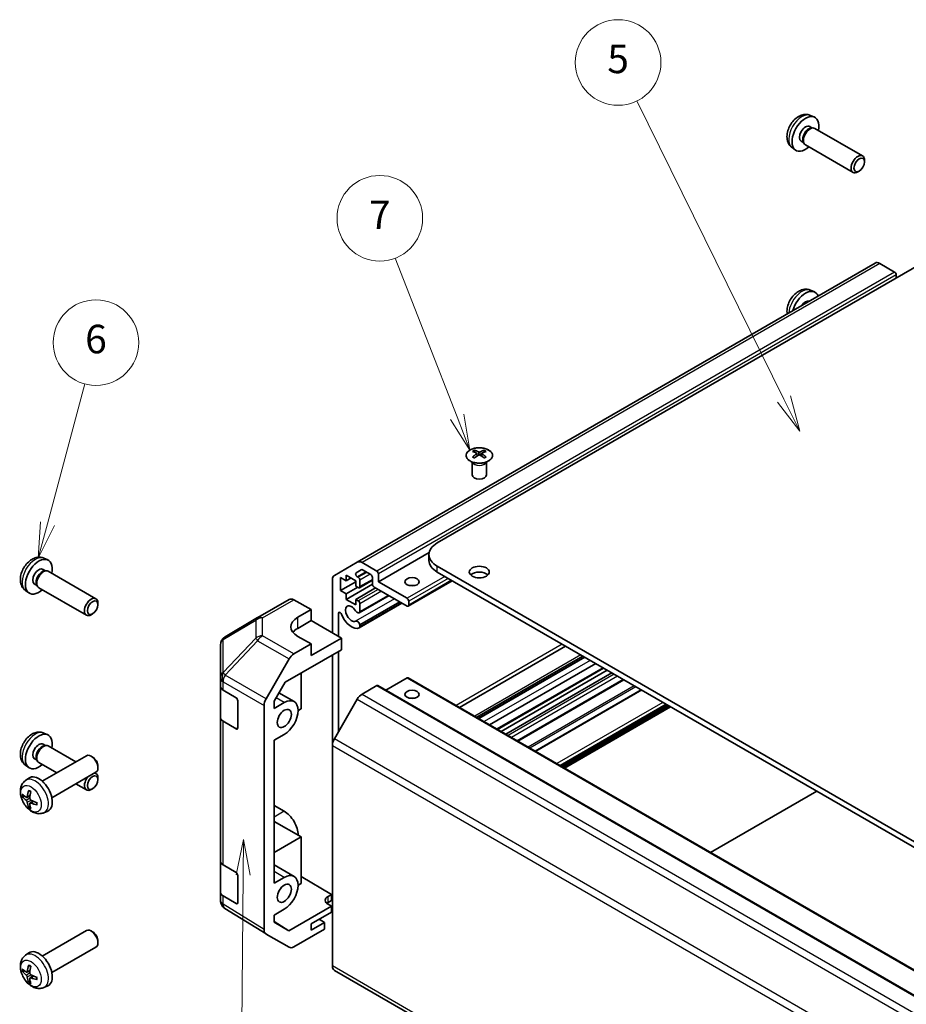
# Model space of a CAD drawing. Units: millimetres. Extents: x 43 to 5969, y 24 to 1008.
# Drawn here: x 641 to 828, y 360 to 567 of the extents above; entities that cross this region are included whole.
import ezdxf

# ---------------------------------------------------------------- set-up
doc = ezdxf.new("R2010")
doc.units = ezdxf.units.MM
doc.header["$LTSCALE"] = 3
for name, color, linetype, lineweight in [('Symbol (TK)', 100, 'Continuous', 18), ('Visible (ISO)', 7, 'Continuous', 35), ('Visible Narrow (ISO)', 7, 'Continuous', 25)]:
    doc.layers.add(name, color=color, linetype=linetype, lineweight=lineweight)
doc.styles.add('Note Text (TK2)', font='txt')

# ---------------------------------------------------------------- blocks, each defined once
blk = doc.blocks.new('バルーン3')
at = {"layer": 'Symbol (TK)', "color": 100}
for p, q in [((229.52, 131.557), (228.999, 129.061)), ((229.499, 129.057), (229.52, 131.557)), ((229.999, 129.053), (229.52, 131.557)), ((229.499, 129.057), (229.353, 111.144))]:
    blk.add_line(p, q, dxfattribs=at)
at = {"layer": 'Symbol (TK)'}
blk.add_circle((229.329, 108.146), 3, dxfattribs=at)
at = {"layer": 'Symbol (TK)', "color": 7, "insert": (229.329, 108.128), "char_height": 2, "attachment_point": 5, "style": 'Note Text (TK2)'}
blk.add_mtext('2', dxfattribs=at)
blk = doc.blocks.new('バルーン5')
at = {"layer": 'Symbol (TK)', "color": 100}
for p, q in [((215.78, 153.674), (218.406, 163.474)), ((215.297, 153.803), (215.133, 151.259)), ((215.78, 153.674), (215.133, 151.259)), ((215.133, 151.259), (216.263, 153.544))]:
    blk.add_line(p, q, dxfattribs=at)
at = {"layer": 'Symbol (TK)'}
blk.add_circle((219.18, 166.361), 3, dxfattribs=at)
at = {"layer": 'Symbol (TK)', "color": 7, "insert": (219.18, 166.355), "char_height": 2, "attachment_point": 5, "style": 'Note Text (TK2)'}
blk.add_mtext('6', dxfattribs=at)
blk = doc.blocks.new('バルーン6')
at = {"layer": 'Symbol (TK)', "color": 100}
for p, q in [((244.492, 161.164), (240.164, 172.285)), ((244.026, 160.982), (245.398, 158.834)), ((244.492, 161.164), (245.398, 158.834)), ((245.398, 158.834), (244.958, 161.345))]:
    blk.add_line(p, q, dxfattribs=at)
at = {"layer": 'Symbol (TK)'}
blk.add_circle((239.078, 175.076), 3, dxfattribs=at)
at = {"layer": 'Symbol (TK)', "color": 7, "insert": (239.078, 175.059), "char_height": 2, "attachment_point": 5, "style": 'Note Text (TK2)'}
blk.add_mtext('7', dxfattribs=at)
blk = doc.blocks.new('バルーン7')
at = {"layer": 'Symbol (TK)', "color": 100}
for p, q in [((267.408, 162.411), (257.105, 183.309)), ((266.96, 162.19), (268.514, 160.168)), ((267.408, 162.411), (268.514, 160.168)), ((268.514, 160.168), (267.857, 162.632))]:
    blk.add_line(p, q, dxfattribs=at)
at = {"layer": 'Symbol (TK)'}
blk.add_circle((255.783, 185.99), 3, dxfattribs=at)
at = {"layer": 'Symbol (TK)', "color": 7, "insert": (255.783, 185.984), "char_height": 2, "attachment_point": 5, "style": 'Note Text (TK2)'}
blk.add_mtext('5', dxfattribs=at)

msp = doc.modelspace()

# ---------------------------------------------------------------- linework, layer by layer
at = {"layer": 'Visible (ISO)'}
for p, q in [((807.8277, 546.8376), (808.6199, 546.487)), ((807.6401, 544.5042), (808.1633, 544.2021)), ((807.9531, 544.1903), (808.3192, 544.2108)), ((808.7374, 544.1186), (818.7574, 538.3335)), ((805.8548, 541.412), (806.378, 541.1099)), ((806.2832, 541.2979), (806.4484, 540.9706)), ((806.7374, 540.6545), (816.7574, 534.8694)), ((803.9279, 540.0828), (804.6276, 539.5721)), ((819.1717, 537.0676), (819.1717, 537.4183)), ((818.0609, 535.1436), (817.7571, 534.9683)), ((842.1028, 522.0966), (729.3193, 456.981)), ((821.3946, 515.8154), (712.5002, 452.9451)), ((825.4858, 513.9316), (822.3946, 515.7163)), ((825.8393, 512.7069), (825.8393, 513.3193)), ((807.8277, 510.0952), (808.6199, 509.7446)), ((737.1328, 476.4541), (737.1328, 476.0772)), ((739.1834, 476.4541), (739.1834, 476.0772)), ((736.7124, 473.8959), (736.6577, 474.0032)), ((736.658, 474.0024), (736.658, 471.2697)), ((737.6521, 475.7945), (737.7105, 475.2508)), ((737.841, 475.3413), (737.6915, 475.4277)), ((738.6247, 475.4277), (738.4752, 475.3413)), ((738.6641, 475.7945), (738.6057, 475.2508)), ((739.6037, 473.8959), (739.6585, 474.0032)), ((739.6581, 474.0024), (739.6581, 471.2697)), ((646.6074, 453.757), (647.3995, 453.4064)), ((727.6111, 454.9742), (716.9449, 448.816)), ((727.5619, 453.3068), (727.5619, 454.5315)), ((646.4197, 451.4235), (646.9429, 451.1215)), ((707.6717, 450.1574), (712.5002, 452.9451)), ((713.338, 451.3504), (712.242, 450.7176)), ((713.5002, 452.8461), (716.5913, 451.0614)), ((715.3185, 450.3265), (713.588, 451.3257)), ((729.3193, 452.082), (948.1688, 325.7292)), ((646.7327, 451.1097), (647.0988, 451.1302)), ((647.5171, 451.038), (657.5371, 445.2529)), ((707.2575, 438.0791), (707.2575, 449.2419)), ((708.9899, 449.7346), (708.9899, 446.9585)), ((710.192, 449.0406), (708.9899, 449.7346)), ((710.192, 450.1837), (710.192, 449.0406)), ((712.1719, 449.0406), (710.192, 450.1837)), ((711.182, 449.6121), (710.192, 449.0406)), ((712.492, 449.8764), (712.7022, 449.755)), ((715.6721, 448.3261), (715.6721, 449.7142)), ((716.9449, 450.449), (716.9449, 448.816)), ((948.1688, 324.5044), (729.3193, 450.8573)), ((644.6345, 448.3314), (645.1577, 448.0293)), ((645.0628, 448.2173), (645.228, 447.89)), ((645.5171, 447.5739), (655.5371, 441.7888)), ((712.1719, 448.7956), (708.9899, 446.9585)), ((715.6737, 448.2862), (710.192, 445.1214)), ((712.5962, 447.6525), (710.192, 446.2645)), ((712.1719, 447.8975), (712.1719, 449.0406)), ((712.7022, 447.5913), (712.1719, 447.8975)), ((716.3438, 447.53), (712.1719, 445.1214)), ((715.6721, 449.1368), (712.9522, 447.5665)), ((713.0558, 449.1426), (713.0558, 447.7954)), ((722.9553, 443.7129), (716.0256, 447.7138)), ((716.9449, 448.816), (722.9553, 445.3459)), ((732.4709, 449.0377), (723.2053, 443.6882)), ((642.7075, 447.0022), (643.4072, 446.4914)), ((691.5561, 441.2853), (698.1624, 445.0995)), ((699.1377, 445.0144), (702.8028, 442.9723)), ((708.9899, 446.9585), (710.192, 446.2645)), ((710.192, 446.2645), (710.192, 445.1214)), ((710.192, 445.1214), (712.1719, 443.9783)), ((712.1719, 445.1214), (712.7022, 444.8152)), ((712.1719, 443.9783), (712.1719, 445.1214)), ((719.1681, 445.8995), (712.9201, 442.2922)), ((719.0855, 445.9471), (713.0558, 442.4659)), ((657.9514, 443.987), (657.9513, 444.3377)), ((699.9743, 441.3393), (702.8028, 442.9723)), ((702.8028, 442.9723), (702.8028, 440.6511)), ((721.8973, 444.3238), (712.9202, 439.1409)), ((721.4511, 444.5814), (713.0558, 439.7344)), ((713.0558, 444.2028), (713.0558, 442.4659)), ((721.8147, 444.3714), (713.0559, 439.3145)), ((723.3088, 444.7335), (723.3088, 443.917)), ((656.8406, 442.063), (656.5368, 441.8877)), ((691.5376, 441.2745), (684.6924, 437.224)), ((708.5303, 442.1536), (708.5303, 437.3443)), ((702.8028, 440.6511), (699.9743, 439.0181)), ((702.8028, 440.6511), (709.1667, 436.9768)), ((713.0558, 439.7344), (713.0559, 439.3145)), ((702.8028, 435.7521), (699.9743, 437.3281)), ((709.1667, 436.9768), (702.8028, 433.3026)), ((709.1667, 434.5266), (709.1667, 436.9768)), ((683.7109, 435.5028), (683.7109, 428.5992)), ((702.8028, 435.7521), (699.1467, 433.6413)), ((702.8028, 433.3026), (702.8028, 435.7521)), ((756.2894, 435.2861), (733.9852, 422.4087)), ((693.3174, 424.2209), (698.1468, 432.5858)), ((697.3186, 427.6861), (709.1667, 434.5266)), ((707.2575, 414.3775), (707.2575, 433.4243)), ((708.5303, 434.1592), (708.5303, 417.2584)), ((759.911, 433.1951), (737.6068, 420.3178)), ((760.2745, 432.9853), (737.9703, 420.1079)), ((760.357, 432.9376), (738.0528, 420.0603)), ((762.64, 431.6195), (740.3358, 418.7422)), ((764.2907, 430.6665), (741.9865, 417.7892)), ((683.7109, 428.5992), (683.7109, 426.8542)), ((700.6814, 429.6276), (700.6814, 422.1166)), ((722.9553, 428.6077), (718.5055, 426.0387)), ((723.2053, 428.6325), (938.1658, 304.525)), ((765.0281, 430.2407), (742.724, 417.3634)), ((766.0181, 429.6692), (743.7139, 416.7919)), ((683.7109, 420.3222), (683.7109, 426.8542)), ((695.0249, 423.7133), (697.3186, 427.6861)), ((716.5913, 426.9747), (713.5002, 425.1901)), ((716.8413, 426.9995), (931.8018, 302.892)), ((768.5687, 428.1966), (746.2645, 415.3193)), ((684.2722, 426.052), (686.9978, 424.4225)), ((699.1959, 423.6261), (696.0299, 425.454)), ((772.1822, 426.1103), (749.8781, 413.233)), ((687.3451, 423.8066), (687.3451, 418.0911)), ((692.9033, 375.6821), (692.9033, 422.8273)), ((695.0249, 422.1984), (695.0249, 423.7133)), ((697.1459, 423.423), (695.0249, 422.1984)), ((712.5002, 424.1344), (707.6717, 415.7713)), ((777.7611, 422.8894), (755.4569, 410.012)), ((778.3621, 422.5424), (756.0579, 409.665)), ((683.7109, 420.3222), (683.7109, 390.1118)), ((700.6814, 422.1166), (700.045, 421.7492)), ((686.9978, 417.8906), (684.2722, 419.5201)), ((646.6074, 417.0146), (647.3995, 416.664)), ((695.0249, 415.5032), (697.1459, 416.7277)), ((646.4197, 414.6812), (646.9429, 414.3791)), ((646.7327, 414.3673), (647.0988, 414.3879)), ((647.5171, 414.2956), (653.3053, 410.9538)), ((695.0249, 385.4561), (695.0249, 415.5032)), ((707.2575, 414.3775), (707.2575, 368.0469)), ((646.2592, 406.8857), (655.5371, 412.2423)), ((656.8406, 411.9682), (656.5368, 412.1435)), ((642.7075, 410.2598), (643.4072, 409.7491)), ((644.6345, 411.5891), (645.1577, 411.287)), ((645.0628, 411.475), (645.228, 411.1476)), ((645.5171, 410.8315), (649.3053, 408.6444)), ((657.9514, 410.0442), (657.9513, 409.6934)), ((648.2592, 403.4216), (657.5371, 408.7782)), ((657.3053, 408.6444), (657.5371, 408.5106)), ((642.7075, 407.029), (643.4072, 407.5397)), ((653.3053, 406.335), (655.5371, 405.0465)), ((657.9514, 407.2446), (657.9513, 407.5954)), ((643.0069, 403.4924), (643.6744, 403.7878)), ((656.8406, 405.3206), (656.5368, 405.1453)), ((786.8121, 391.9091), (809.1163, 404.7865)), ((643.6944, 402.3017), (644.2839, 402.7321)), ((695.0249, 401.7856), (697.1459, 400.5611)), ((646.6074, 400.2742), (647.3995, 400.6248)), ((700.6814, 395.1722), (695.0249, 398.438)), ((695.0249, 391.9064), (700.6814, 395.1722)), ((700.6814, 395.1722), (700.6814, 385.3742)), ((683.7109, 383.5799), (683.7109, 390.1118)), ((684.2722, 389.3097), (686.9978, 387.6802)), ((699.1959, 386.8837), (695.0249, 389.2918)), ((687.3451, 387.0642), (687.3451, 381.3488)), ((697.1459, 386.6806), (695.0249, 385.4561)), ((700.6814, 385.3742), (700.045, 385.0068)), ((700.6814, 386.8931), (707.0454, 383.0906)), ((683.7109, 383.5799), (683.7109, 381.8348)), ((706.3383, 382.6823), (707.0454, 383.0906)), ((707.0454, 383.0906), (707.0454, 381.8231)), ((686.9978, 381.1482), (684.2722, 382.7777)), ((707.0454, 381.8231), (706.3383, 381.4148)), ((707.0454, 380.5983), (706.3383, 381.0208)), ((684.07, 380.6914), (684.0864, 380.6679)), ((693.3001, 374.777), (684.6753, 380.1103)), ((695.0249, 378.7608), (697.1459, 379.9854)), ((707.0454, 380.5983), (698.1319, 375.4521)), ((702.8028, 376.9241), (707.0454, 379.3736)), ((707.0454, 379.3736), (707.0454, 380.5983)), ((695.0249, 377.246), (695.0249, 378.7608)), ((695.0249, 377.3734), (698.1319, 375.4521)), ((698.1319, 375.4521), (695.0249, 377.246)), ((705.6312, 377.2099), (702.8028, 375.5769)), ((702.8028, 375.5769), (702.8028, 376.9241)), ((705.6312, 377.2099), (704.4645, 377.8835)), ((705.6312, 375.8212), (705.6312, 377.2099)), ((646.2592, 370.1434), (655.5371, 375.5)), ((656.8406, 375.2258), (656.5368, 375.4011)), ((698.1468, 371.9783), (693.3174, 374.7666)), ((705.6312, 375.8212), (699.1467, 372.0774)), ((657.9514, 373.3018), (657.9513, 372.9511)), ((642.7075, 370.2866), (643.4072, 370.7974)), ((648.2592, 366.6793), (657.5371, 372.0359)), ((643.0069, 366.7501), (643.6744, 367.0455)), ((707.6717, 367.1313), (908.9637, 250.9154)), ((643.6944, 365.5594), (644.2839, 365.9897)), ((646.6074, 363.5318), (647.3995, 363.8824))]:
    msp.add_line(p, q, dxfattribs=at)
for centre, start, end in [((692.5561, 439.5533), 120, 120.613934), ((685.7109, 435.5028), 120.613934, 180), ((685.7109, 381.8348), 180, 214.871292), ((685.7272, 381.8114), 214.871292, 238.268301)]:
    msp.add_arc(centre, 2, start, end, dxfattribs=at)
for centre, major_axis, ratio, start_param, end_param in [((806.7474, 542.9581), (2, 3.4641), 0.57735027, 5.23598776, 10.47197551), ((806.7474, 542.9581), (0.8926, 1.5461), 0.57735027, 0, 3.14159265), ((807.7374, 542.3865), (1, 1.7321), 0.57735027, 0, 3.14159265), ((807.4338, 542.5618), (0.8926, 1.5461), 0.57735027, 0.36144194, 2.78015071), ((817.7574, 536.6015), (1, 1.7321), 0.57735027, 5.49801994, 10.20994333), ((822.3946, 514.0833), (-1, 1.7321), 0.57735027, 5.49778714, 6.28318531), ((825.4858, 513.5234), (-0.25, 0.433), 0.57735027, 3.92699082, 5.49778714), ((806.7474, 506.2157), (2, 3.4641), 0.57735027, 5.85535825, 8.28180869), ((806.7474, 506.2157), (0.8926, 1.5461), 0.57735027, 0.11601392, 1.45478241), ((737.3924, 470.0177), (3.2043, 6.7271), 0.62547267, 0.69994966, 0.77562357), ((738.4099, 469.8237), (-4.2226, 6.2245), 0.52483389, 5.52432463, 5.6901366), ((737.9063, 469.533), (3.2346, -6.7906), 0.62547267, 2.47033009, 2.63614206), ((738.4099, 469.533), (3.2346, 6.7906), 0.62547267, 0.5054506, 0.67126257), ((737.9063, 469.8237), (-4.2226, -6.2245), 0.52483389, 3.73464136, 3.90045333), ((738.9238, 470.0177), (3.2043, -6.7271), 0.62547267, 2.36596909, 2.44164299), ((738.4099, 469.533), (3.2346, 6.7906), 0.62547267, 0.80431066, 0.97012263), ((737.3924, 469.1335), (-4.183, 6.1663), 0.52483389, 5.41996363, 5.49563754), ((737.9063, 469.8237), (-4.2226, -6.2245), 0.52483389, 4.03350142, 4.19931339), ((738.4099, 469.8237), (-4.2226, 6.2245), 0.52483389, 5.22546457, 5.39127654), ((737.9063, 469.533), (3.2346, -6.7906), 0.62547267, 2.17147002, 2.33728199), ((738.9238, 469.1335), (-4.183, -6.1663), 0.52483389, 3.92914042, 4.00481433), ((738.1581, 471.2697), (-1.5, 0), 0.57735027, 0, 3.14159265), ((733.5619, 454.5315), (-6, 0), 0.57735027, 5.49778714, 7.06858347), ((645.5271, 449.8775), (2, 3.4641), 0.57735027, 5.23598776, 10.47197551), ((733.5619, 453.3068), (-6, 0), 0.57735027, 0, 0.78539816), ((645.5271, 449.8775), (0.8926, 1.5461), 0.57735027, 0, 3.14159265), ((646.5171, 449.3059), (1, 1.7321), 0.57735027, 0, 3.14159265), ((713.5002, 451.2131), (-1, 1.7321), 0.57735027, 5.49778714, 6.28318531), ((713.588, 450.9174), (-0.25, 0.433), 0.57735027, 5.49778714, 6.28318531), ((646.2134, 449.4812), (0.8926, 1.5461), 0.57735027, 0.36144194, 2.78015071), ((708.6717, 448.4254), (-1, 1.7321), 0.57735027, 0, 0.78539816), ((712.492, 450.2846), (-0.25, 0.433), 0.57735027, 0, 2.35619449), ((712.7022, 449.3468), (0.25, -0.433), 0.57735027, 0.78539816, 2.35619449), ((715.3185, 449.9183), (-0.25, 0.433), 0.57735027, 3.92699082, 5.49778714), ((716.5913, 450.6531), (0.25, -0.433), 0.57735027, 0.78539816, 2.35619449), ((738.1581, 449.6325), (-2.1, 0), 0.57735027, 3.67106299, 5.75371497), ((712.7022, 447.9995), (0.25, -0.433), 0.57735027, 5.49778714, 7.06858347), ((716.0256, 448.122), (-0.25, 0.433), 0.57735027, 0.78539816, 2.35619449), ((724.016, 447.183), (-1.5, 0), 0.57735027, 4.37255207, 5.05222589), ((656.5371, 443.5209), (1, 1.7321), 0.57735027, 5.49801994, 10.20994333), ((699.1624, 443.3674), (-1, 1.7321), 0.57735027, 5.51524044, 6.28318531), ((722.9553, 444.9377), (0.25, -0.433), 0.57735027, 0.78539816, 2.35619449), ((711.288, 442.1208), (-0.9, 1.5588), 0.57735027, 4.76335631, 9.37381063), ((712.7022, 444.4069), (0.25, -0.433), 0.57735027, 0.78539816, 2.35619449), ((722.9553, 444.1212), (0.25, -0.433), 0.57735027, 5.49778714, 7.06858347), ((703.5099, 439.3693), (4.9998, 0.0743), 0.56718765, 2.34776721, 3.91856353), ((708.8837, 441.9496), (-0.2499, 0.4328), 0.57735027, 4.43873059, 7.06858347), ((711.288, 442.1208), (1.7001, -2.9446), 0.57735027, 4.43873059, 6.23221797), ((712.5201, 442.985), (0.4, -0.6928), 0.57735027, 4.76335631, 6.74144068), ((703.5099, 436.9768), (-5, 0), 0.57735027, 5.49778714, 5.86072233), ((712.5201, 439.8338), (-0.4, 0.6928), 0.57735027, 4.25413361, 6.23221797), ((712.5201, 439.8338), (0.4001, -0.6929), 0.57735027, 6.23221797, 6.74144068), ((699.1472, 432.0083), (1, 1.7321), 0.57752615, 0.78555046, 1.57079633), ((722.9553, 428.1995), (0.25, 0.433), 0.57735027, 0, 0.78539816), ((685.7109, 426.8542), (-2, 0), 0.57735027, 0, 0.76794487), ((716.5913, 426.5665), (0.25, 0.433), 0.57735027, 0, 0.78539816), ((686.9978, 424.0143), (-0.2436, 0.4367), 0.56718765, 3.9354181, 5.50621443), ((697.1459, 420.0753), (2.05, 3.5507), 0.57735027, 3.92699082, 7.06858347), ((713.5002, 423.5571), (-1, -1.7321), 0.57735027, 3.92699082, 4.71238898), ((724.016, 423.5046), (-1.5, 0), 0.57735027, 4.37255207, 5.05222589), ((694.3177, 423.6434), (1, 1.7321), 0.57752615, 1.57079633, 2.3560422), ((685.7109, 420.3222), (-2, 0), 0.57735027, 0, 0.76794487), ((645.5271, 413.1351), (2, 3.4641), 0.57735027, 5.23598776, 10.47197551), ((686.9978, 418.2988), (-0.2436, 0.4367), 0.56718765, 2.36462177, 3.9354181), ((645.5271, 413.1351), (0.8926, 1.5461), 0.57735027, 0, 3.14159265), ((646.2134, 412.7389), (0.8926, 1.5461), 0.57735027, 0.36144194, 2.78015071), ((646.5171, 412.5636), (1, 1.7321), 0.57735027, 0, 3.14159265), ((708.6717, 415.194), (-1, -1.7321), 0.57735027, 4.71238898, 5.49778714), ((656.5371, 410.5103), (-1, 1.7321), 0.57735027, 3.14159265, 6.28318531), ((656.8408, 410.6856), (-0.7853, 1.3602), 0.57735027, 3.92675802, 5.49801994), ((645.5271, 404.1537), (-2, 3.4641), 0.57735027, 3.0796893, 6.34508866), ((656.5371, 406.7785), (-1, -1.7321), 0.57735027, 4.44049409, 7.06835068), ((656.5371, 406.7785), (1, 1.7321), 0.57735027, 5.49801994, 6.5550802), ((647.9277, 405.4198), (-6.4957, 0.1911), 0.49462411, 0.45484759, 0.69383188), ((647.9277, 405.6478), (6.4948, 0.2196), 0.65417299, 3.55978145, 3.79876575), ((648.0213, 405.4739), (-3.9094, -5.191), 0.59526289, 5.2229706, 5.46195489), ((647.8239, 405.5879), (2.5666, 5.9702), 0.55353421, 1.94328958, 2.18227387), ((648.0213, 405.4856), (-3.4375, -5.5149), 0.65417299, 5.62601221, 5.86499651), ((647.8239, 405.5996), (3.0824, 5.721), 0.49462411, 2.44776077, 2.68674507), ((647.9176, 405.4256), (-6.4536, 0.7624), 0.55353421, 0.95931878, 1.19830308), ((647.9176, 405.6536), (6.4503, 0.7902), 0.59526289, 3.96282307, 4.20180736), ((697.1459, 397.2134), (2.05, -3.5507), 0.57735027, 0.78539816, 2.35619449), ((685.7109, 390.1118), (-2, 0), 0.57735027, 0, 0.76794487), ((686.9978, 387.2719), (-0.2436, 0.4367), 0.56718765, 3.9354181, 5.50621443), ((697.1459, 383.333), (2.05, 3.5507), 0.57735027, 3.92699082, 7.06858347), ((685.7109, 383.5799), (-2, 0), 0.57735027, 0, 0.76794487), ((686.9978, 381.5565), (-0.2436, 0.4367), 0.56718765, 2.36462177, 3.9354181), ((707.7525, 381.8373), (-1.9999, 0.0308), 0.58733688, 5.50682378, 7.07762011), ((707.7525, 380.5983), (-2, 0), 0.57735027, 5.49778714, 5.71376205), ((656.5371, 373.7679), (-1, 1.7321), 0.57735027, 3.14159265, 6.28318531), ((656.8408, 373.9433), (-0.7853, 1.3602), 0.57735027, 3.92675802, 5.49801994), ((694.3177, 376.4992), (-1.0003, -1.7326), 0.57717444, 5.49793944, 6.28318531), ((645.5271, 367.4113), (-2, 3.4641), 0.57735027, 3.0796893, 6.34508866), ((699.1472, 373.7109), (-1.0003, -1.7326), 0.57717444, 0, 0.78524587), ((647.9277, 368.6774), (-6.4957, 0.1911), 0.49462411, 0.45484759, 0.69383188), ((647.9277, 368.9055), (6.4948, 0.2196), 0.65417299, 3.55978145, 3.79876575), ((648.0213, 368.7315), (-3.9094, -5.191), 0.59526289, 5.2229706, 5.46195489), ((647.8239, 368.8455), (2.5666, 5.9702), 0.55353421, 1.94328958, 2.18227387), ((708.6717, 368.8634), (-1, -1.7321), 0.57735027, 5.49778714, 6.28318531), ((648.0213, 368.7432), (-3.4375, -5.5149), 0.65417299, 5.62601221, 5.86499651), ((647.8239, 368.8572), (3.0824, 5.721), 0.49462411, 2.44776077, 2.68674507), ((647.9176, 368.6833), (-6.4536, 0.7624), 0.55353421, 0.95931878, 1.19830308), ((647.9176, 368.9113), (6.4503, 0.7902), 0.59526289, 3.96282307, 4.20180736)]:
    msp.add_ellipse(centre, major_axis=major_axis, ratio=ratio, start_param=start_param, end_param=end_param, dxfattribs=at)
for centre, major_axis in [((818.0612, 536.4261), (0.7853, 1.3602)), ((738.1581, 450.8573), (-2.1, 0)), ((724.016, 448.816), (-1.5, 0)), ((656.8408, 443.3455), (-0.7853, -1.3602)), ((724.016, 425.1376), (1.5, 0)), ((697.1459, 420.0753), (1.05, 1.8187)), ((656.8408, 406.6032), (-0.7853, -1.3602)), ((697.1459, 383.333), (1.05, 1.8187))]:
    msp.add_ellipse(centre, major_axis=major_axis, ratio=0.57735027, dxfattribs=at)
for points, knots in [([(807.8277, 546.8376), (807.5722, 546.9507), (807.3008, 547.0154), (806.7399, 547.0612), (806.4534, 547.0317), (805.8497, 546.8881), (805.5441, 546.754), (804.9129, 546.3812), (804.6013, 546.123), (804.0306, 545.5253), (803.7756, 545.1814), (803.3507, 544.4496), (803.1799, 544.0624), (802.9364, 543.2563), (802.8635, 542.8373), (802.8595, 541.9991), (802.9201, 541.5767), (803.2192, 540.8554), (803.4089, 540.5544), (803.7501, 540.2227), (803.8363, 540.1496), (803.9279, 540.0828)], [0.84730152, 0.84730152, 0.84730152, 0.84730152, 1.05226137, 1.05226137, 1.28485125, 1.28485125, 1.58220865, 1.58220865, 1.9574686, 1.9574686, 2.35189349, 2.35189349, 2.74172985, 2.74172985, 3.13599765, 3.13599765, 3.51030353, 3.51030353, 3.78196582, 3.78196582, 3.86508746, 3.86508746, 3.86508746, 3.86508746]), ([(807.8277, 510.0952), (807.5722, 510.2083), (807.3008, 510.2731), (806.7399, 510.3188), (806.4534, 510.2893), (805.8497, 510.1457), (805.5441, 510.0116), (804.9129, 509.6389), (804.6013, 509.3807), (804.0306, 508.7829), (803.7756, 508.4391), (803.3507, 507.7072), (803.1799, 507.32), (802.9364, 506.514), (802.8635, 506.095), (802.8606, 505.4905), (802.8717, 505.3141), (802.8977, 505.1362)], [0.84730152, 0.84730152, 0.84730152, 0.84730152, 1.05226137, 1.05226137, 1.28485125, 1.28485125, 1.58220865, 1.58220865, 1.9574686, 1.9574686, 2.35189349, 2.35189349, 2.74172985, 2.74172985, 3.13599765, 3.13599765, 3.2959433, 3.2959433, 3.2959433, 3.2959433]), ([(740.124, 474.2195), (740.3344, 474.341), (740.5109, 474.4822), (740.7781, 474.7898), (740.8689, 474.9563), (740.9548, 475.2968), (740.9505, 475.4707), (740.8479, 475.8087), (740.7497, 475.9726), (740.4691, 476.2749), (740.2864, 476.4131), (739.8549, 476.6492), (739.6061, 476.7471), (739.0681, 476.8926), (738.7789, 476.9402), (738.1892, 476.9804), (737.8889, 476.973), (737.3073, 476.904), (737.0262, 476.8423), (736.5116, 476.6709), (736.2782, 476.5611), (735.8826, 476.3043), (735.7206, 476.1574), (735.485, 475.8411), (735.4112, 475.6719), (735.3598, 475.3292), (735.3816, 475.1559), (735.5179, 474.8221), (735.6324, 474.6617), (735.9431, 474.3693), (736.1396, 474.2375), (736.5942, 474.0163), (736.8524, 473.927), (737.4041, 473.7999), (737.6976, 473.7622), (738.2903, 473.7419), (738.5894, 473.7595), (739.163, 473.848), (739.4375, 473.9191), (739.8433, 474.0732), (739.9904, 474.1424), (740.124, 474.2195)], [0, 0, 0, 0, 0.32060968, 0.32060968, 0.64072744, 0.64072744, 0.95891785, 0.95891785, 1.27728737, 1.27728737, 1.59750072, 1.59750072, 1.91811185, 1.91811185, 2.23863588, 2.23863588, 2.55908567, 2.55908567, 2.87954744, 2.87954744, 3.20010105, 3.20010105, 3.52069551, 3.52069551, 3.84055924, 3.84055924, 4.15845831, 4.15845831, 4.47722405, 4.47722405, 4.79759961, 4.79759961, 5.11820536, 5.11820536, 5.43871051, 5.43871051, 5.75915574, 5.75915574, 6.07962925, 6.07962925, 6.28318531, 6.28318531, 6.28318531, 6.28318531]), ([(738.0153, 476.1086), (738.0333, 476.0997), (738.056, 476.092), (738.1057, 476.0818), (738.1328, 476.0793), (738.1834, 476.0793), (738.2105, 476.0818), (738.2602, 476.092), (738.2829, 476.0997), (738.3009, 476.1086)], [0.0307191633, 0.0307191633, 0.0307191633, 0.0307191633, 0.0383195288, 0.0383195288, 0.0459198942, 0.0459198942, 0.0535202597, 0.0535202597, 0.0611206252, 0.0611206252, 0.0611206252, 0.0611206252]), ([(737.5938, 475.7004), (737.6116, 475.7121), (737.627, 475.7264), (737.6474, 475.7567), (737.6525, 475.7727), (737.6525, 475.802), (737.6474, 475.8172), (737.627, 475.8444), (737.6116, 475.8563), (737.5938, 475.8653)], [0.0307191633, 0.0307191633, 0.0307191633, 0.0307191633, 0.0383195288, 0.0383195288, 0.0459198942, 0.0459198942, 0.0535202597, 0.0535202597, 0.0611206252, 0.0611206252, 0.0611206252, 0.0611206252]), ([(738.3009, 475.4571), (738.2829, 475.4687), (738.2602, 475.4788), (738.2105, 475.4922), (738.1834, 475.4954), (738.1328, 475.4954), (738.1057, 475.4922), (738.056, 475.4788), (738.0333, 475.4687), (738.0153, 475.4571)], [0.0307191633, 0.0307191633, 0.0307191633, 0.0307191633, 0.0383195288, 0.0383195288, 0.0459198942, 0.0459198942, 0.0535202597, 0.0535202597, 0.0611206252, 0.0611206252, 0.0611206252, 0.0611206252]), ([(738.7224, 475.8653), (738.7046, 475.8563), (738.6892, 475.8444), (738.6687, 475.8172), (738.6637, 475.802), (738.6637, 475.7727), (738.6687, 475.7567), (738.6892, 475.7264), (738.7046, 475.7121), (738.7224, 475.7004)], [0.0307191633, 0.0307191633, 0.0307191633, 0.0307191633, 0.0383195288, 0.0383195288, 0.0459198942, 0.0459198942, 0.0535202597, 0.0535202597, 0.0611206252, 0.0611206252, 0.0611206252, 0.0611206252]), ([(646.6074, 453.757), (646.3518, 453.8701), (646.0804, 453.9348), (645.5195, 453.9806), (645.2331, 453.9511), (644.6293, 453.8075), (644.3237, 453.6734), (643.6925, 453.3006), (643.3809, 453.0424), (642.8103, 452.4446), (642.5553, 452.1008), (642.1303, 451.369), (641.9596, 450.9818), (641.716, 450.1757), (641.6432, 449.7567), (641.6391, 448.9185), (641.6997, 448.4961), (641.9989, 447.7748), (642.1886, 447.4738), (642.5297, 447.1421), (642.616, 447.069), (642.7075, 447.0022)], [3.98889417, 3.98889417, 3.98889417, 3.98889417, 4.19385403, 4.19385403, 4.4264439, 4.4264439, 4.7238013, 4.7238013, 5.09906125, 5.09906125, 5.49348614, 5.49348614, 5.8833225, 5.8833225, 6.2775903, 6.2775903, 6.65189618, 6.65189618, 6.92355847, 6.92355847, 7.00668012, 7.00668012, 7.00668012, 7.00668012]), ([(646.6074, 417.0146), (646.3518, 417.1277), (646.0804, 417.1925), (645.5195, 417.2382), (645.2331, 417.2087), (644.6293, 417.0651), (644.3237, 416.931), (643.6925, 416.5583), (643.3809, 416.3001), (642.8103, 415.7023), (642.5553, 415.3585), (642.1303, 414.6266), (641.9596, 414.2394), (641.716, 413.4334), (641.6432, 413.0144), (641.6391, 412.1761), (641.6997, 411.7537), (641.9989, 411.0324), (642.1886, 410.7314), (642.5297, 410.3997), (642.616, 410.3267), (642.7075, 410.2598)], [3.98889417, 3.98889417, 3.98889417, 3.98889417, 4.19385403, 4.19385403, 4.4264439, 4.4264439, 4.7238013, 4.7238013, 5.09906125, 5.09906125, 5.49348614, 5.49348614, 5.8833225, 5.8833225, 6.2775903, 6.2775903, 6.65189618, 6.65189618, 6.92355847, 6.92355847, 7.00668012, 7.00668012, 7.00668012, 7.00668012]), ([(646.6074, 400.2742), (646.3518, 400.1611), (646.0804, 400.0963), (645.5195, 400.0506), (645.2331, 400.0801), (644.6293, 400.2237), (644.3237, 400.3578), (643.6925, 400.7305), (643.3809, 400.9887), (642.8103, 401.5865), (642.5553, 401.9303), (642.1303, 402.6622), (641.9596, 403.0494), (641.716, 403.8554), (641.6432, 404.2744), (641.6391, 405.1127), (641.6997, 405.5351), (641.9989, 406.2564), (642.1886, 406.5574), (642.5297, 406.8891), (642.616, 406.9621), (642.7075, 407.029)], [0.84730152, 0.84730152, 0.84730152, 0.84730152, 1.05226137, 1.05226137, 1.28485125, 1.28485125, 1.58220865, 1.58220865, 1.9574686, 1.9574686, 2.35189349, 2.35189349, 2.74172985, 2.74172985, 3.13599765, 3.13599765, 3.51030353, 3.51030353, 3.78196582, 3.78196582, 3.86508746, 3.86508746, 3.86508746, 3.86508746]), ([(642.2046, 403.6811), (642.1922, 403.678), (642.1779, 403.6763), (642.1499, 403.6757), (642.1318, 403.6777), (642.103, 403.685), (642.0874, 403.6915), (642.0665, 403.7048), (642.057, 403.7133), (642.0509, 403.7217)], [0.0427285558, 0.0427285558, 0.0427285558, 0.0427285558, 0.0464696768, 0.0464696768, 0.0511089018, 0.0511089018, 0.0558160505, 0.0558160505, 0.05997866, 0.05997866, 0.05997866, 0.05997866]), ([(643.0959, 403.6406), (643.0911, 403.606), (643.0808, 403.5732), (643.0505, 403.5219), (643.0304, 403.5033), (642.9871, 403.4832), (642.961, 403.4802), (642.9137, 403.4905), (642.8931, 403.4995), (642.8734, 403.5121)], [-0.203600879, -0.203600879, -0.203600879, -0.203600879, -0.1911011005, -0.1911011005, -0.178601322, -0.178601322, -0.1660772077, -0.1660772077, -0.1569242728, -0.1569242728, -0.1569242728, -0.1569242728]), ([(643.4377, 404.8702), (643.4359, 404.871), (643.4342, 404.8718), (643.4246, 404.8773), (643.4172, 404.8858), (643.4091, 404.9043), (643.407, 404.9176), (643.4081, 404.9411), (643.4107, 404.9549), (643.4149, 404.9674)], [0.0455535579, 0.0455535579, 0.0455535579, 0.0455535579, 0.0464696768, 0.0464696768, 0.0511089018, 0.0511089018, 0.0558160505, 0.0558160505, 0.05997866, 0.05997866, 0.05997866, 0.05997866]), ([(643.4377, 404.8702), (643.4634, 404.8594), (643.4893, 404.8478), (643.5414, 404.8226), (643.5676, 404.8092), (643.6202, 404.7805), (643.6466, 404.7652), (643.6994, 404.7331), (643.7259, 404.7161), (643.7676, 404.6881), (643.7828, 404.6776), (643.798, 404.6669)], [4.57581436, 4.57581436, 4.57581436, 4.57581436, 4.63033083, 4.63033083, 4.6848473, 4.6848473, 4.73936377, 4.73936377, 4.79388024, 4.79388024, 4.825220039, 4.825220039, 4.825220039, 4.825220039]), ([(642.8734, 402.8785), (642.8995, 402.8578), (642.9279, 402.8296), (642.9809, 402.7639), (643.0057, 402.7265), (643.0457, 402.6534), (643.0636, 402.6129), (643.0857, 402.5456), (643.0923, 402.518), (643.0959, 402.493)], [-0.2036008625, -0.2036008625, -0.2036008625, -0.2036008625, -0.191101084, -0.191101084, -0.1786013054, -0.1786013054, -0.1660771911, -0.1660771911, -0.1569242563, -0.1569242563, -0.1569242563, -0.1569242563]), ([(643.6446, 402.1763), (643.6433, 402.2072), (643.6483, 402.2371), (643.6721, 402.2846), (643.6908, 402.3023), (643.735, 402.323), (643.7635, 402.3273), (643.8181, 402.3213), (643.8427, 402.3146), (643.8671, 402.3048)], [-0.203600879, -0.203600879, -0.203600879, -0.203600879, -0.1911011005, -0.1911011005, -0.178601322, -0.178601322, -0.1660772077, -0.1660772077, -0.1569242728, -0.1569242728, -0.1569242728, -0.1569242728]), ([(643.8671, 402.9383), (643.8348, 402.9554), (643.8013, 402.9806), (643.7416, 403.0425), (643.7156, 403.0792), (643.6765, 403.1528), (643.6609, 403.1947), (643.6461, 403.2662), (643.6436, 403.2962), (643.6446, 403.3238)], [-0.2036008625, -0.2036008625, -0.2036008625, -0.2036008625, -0.191101084, -0.191101084, -0.1786013054, -0.1786013054, -0.1660771911, -0.1660771911, -0.1569242563, -0.1569242563, -0.1569242563, -0.1569242563]), ([(645.1758, 401.9176), (645.1628, 401.9202), (645.1495, 401.9248), (645.1287, 401.9356), (645.1182, 401.9441), (645.1062, 401.9604), (645.1025, 401.971), (645.1026, 401.9821), (645.1027, 401.984), (645.103, 401.9859)], [0.0145600729, 0.0145600729, 0.0145600729, 0.0145600729, 0.0187226824, 0.0187226824, 0.0234298311, 0.0234298311, 0.0280690561, 0.0280690561, 0.028985175, 0.028985175, 0.028985175, 0.028985175]), ([(645.107, 402.3996), (645.1087, 402.3811), (645.1102, 402.3627), (645.1136, 402.3126), (645.1151, 402.2812), (645.1165, 402.2193), (645.1165, 402.1888), (645.115, 402.129), (645.1136, 402.0995), (645.1093, 402.0418), (645.1065, 402.0136), (645.1029, 401.9859)], [6.170354249, 6.170354249, 6.170354249, 6.170354249, 6.201694048, 6.201694048, 6.256210518, 6.256210518, 6.310726988, 6.310726988, 6.365243458, 6.365243458, 6.419759928, 6.419759928, 6.419759928, 6.419759928]), ([(643.4149, 401.3592), (643.4107, 401.3687), (643.4081, 401.3811), (643.407, 401.4058), (643.4091, 401.4227), (643.4172, 401.4512), (643.4246, 401.468), (643.439, 401.4918), (643.4477, 401.5033), (643.4566, 401.5126)], [0.0145600729, 0.0145600729, 0.0145600729, 0.0145600729, 0.0187226824, 0.0187226824, 0.0234298311, 0.0234298311, 0.0280690561, 0.0280690561, 0.0318101771, 0.0318101771, 0.0318101771, 0.0318101771]), ([(646.6074, 363.5318), (646.3518, 363.4187), (646.0804, 363.354), (645.5195, 363.3082), (645.2331, 363.3377), (644.6293, 363.4813), (644.3237, 363.6154), (643.6925, 363.9882), (643.3809, 364.2464), (642.8103, 364.8441), (642.5553, 365.188), (642.1303, 365.9198), (641.9596, 366.307), (641.716, 367.1131), (641.6432, 367.5321), (641.6391, 368.3703), (641.6997, 368.7927), (641.9989, 369.514), (642.1886, 369.815), (642.5297, 370.1467), (642.616, 370.2198), (642.7075, 370.2866)], [0.84730152, 0.84730152, 0.84730152, 0.84730152, 1.05226137, 1.05226137, 1.28485125, 1.28485125, 1.58220865, 1.58220865, 1.9574686, 1.9574686, 2.35189349, 2.35189349, 2.74172985, 2.74172985, 3.13599765, 3.13599765, 3.51030353, 3.51030353, 3.78196582, 3.78196582, 3.86508746, 3.86508746, 3.86508746, 3.86508746]), ([(642.2046, 366.9387), (642.1922, 366.9357), (642.1779, 366.9339), (642.1499, 366.9333), (642.1318, 366.9353), (642.103, 366.9426), (642.0874, 366.9492), (642.0665, 366.9625), (642.057, 366.971), (642.0509, 366.9794)], [0.0427285558, 0.0427285558, 0.0427285558, 0.0427285558, 0.0464696768, 0.0464696768, 0.0511089018, 0.0511089018, 0.0558160505, 0.0558160505, 0.05997866, 0.05997866, 0.05997866, 0.05997866]), ([(643.0959, 366.8982), (643.0911, 366.8637), (643.0808, 366.8308), (643.0505, 366.7795), (643.0304, 366.761), (642.9871, 366.7408), (642.961, 366.7379), (642.9137, 366.7482), (642.8931, 366.7572), (642.8734, 366.7697)], [-0.203600879, -0.203600879, -0.203600879, -0.203600879, -0.1911011005, -0.1911011005, -0.178601322, -0.178601322, -0.1660772077, -0.1660772077, -0.1569242728, -0.1569242728, -0.1569242728, -0.1569242728]), ([(643.4377, 368.1279), (643.4359, 368.1286), (643.4342, 368.1295), (643.4246, 368.135), (643.4172, 368.1435), (643.4091, 368.1619), (643.407, 368.1753), (643.4081, 368.1988), (643.4107, 368.2125), (643.4149, 368.2251)], [0.0455535579, 0.0455535579, 0.0455535579, 0.0455535579, 0.0464696768, 0.0464696768, 0.0511089018, 0.0511089018, 0.0558160505, 0.0558160505, 0.05997866, 0.05997866, 0.05997866, 0.05997866]), ([(643.4377, 368.1278), (643.4634, 368.1171), (643.4893, 368.1054), (643.5414, 368.0803), (643.5676, 368.0668), (643.6202, 368.0381), (643.6466, 368.0229), (643.6994, 367.9907), (643.7259, 367.9738), (643.7676, 367.9458), (643.7828, 367.9353), (643.798, 367.9245)], [4.57581436, 4.57581436, 4.57581436, 4.57581436, 4.63033083, 4.63033083, 4.6848473, 4.6848473, 4.73936377, 4.73936377, 4.79388024, 4.79388024, 4.825220039, 4.825220039, 4.825220039, 4.825220039]), ([(643.8671, 366.196), (643.8348, 366.2131), (643.8013, 366.2383), (643.7416, 366.3002), (643.7156, 366.3369), (643.6765, 366.4105), (643.6609, 366.4523), (643.6461, 366.5239), (643.6436, 366.5538), (643.6446, 366.5814)], [-0.2036008625, -0.2036008625, -0.2036008625, -0.2036008625, -0.191101084, -0.191101084, -0.1786013054, -0.1786013054, -0.1660771911, -0.1660771911, -0.1569242563, -0.1569242563, -0.1569242563, -0.1569242563]), ([(642.8734, 366.1362), (642.8995, 366.1155), (642.9279, 366.0873), (642.9809, 366.0216), (643.0057, 365.9841), (643.0457, 365.9111), (643.0636, 365.8706), (643.0857, 365.8032), (643.0923, 365.7756), (643.0959, 365.7507)], [-0.2036008625, -0.2036008625, -0.2036008625, -0.2036008625, -0.191101084, -0.191101084, -0.1786013054, -0.1786013054, -0.1660771911, -0.1660771911, -0.1569242563, -0.1569242563, -0.1569242563, -0.1569242563]), ([(643.4149, 364.6168), (643.4107, 364.6263), (643.4081, 364.6388), (643.407, 364.6635), (643.4091, 364.6803), (643.4172, 364.7088), (643.4246, 364.7256), (643.439, 364.7495), (643.4477, 364.761), (643.4566, 364.7703)], [0.0145600729, 0.0145600729, 0.0145600729, 0.0145600729, 0.0187226824, 0.0187226824, 0.0234298311, 0.0234298311, 0.0280690561, 0.0280690561, 0.0318101771, 0.0318101771, 0.0318101771, 0.0318101771]), ([(643.6446, 365.4339), (643.6433, 365.4649), (643.6483, 365.4947), (643.6721, 365.5423), (643.6908, 365.56), (643.735, 365.5807), (643.7635, 365.585), (643.8181, 365.5789), (643.8427, 365.5723), (643.8671, 365.5624)], [-0.203600879, -0.203600879, -0.203600879, -0.203600879, -0.1911011005, -0.1911011005, -0.178601322, -0.178601322, -0.1660772077, -0.1660772077, -0.1569242728, -0.1569242728, -0.1569242728, -0.1569242728]), ([(645.1758, 365.1753), (645.1628, 365.1779), (645.1495, 365.1825), (645.1287, 365.1933), (645.1182, 365.2018), (645.1062, 365.218), (645.1025, 365.2286), (645.1026, 365.2397), (645.1027, 365.2416), (645.103, 365.2436)], [0.0145600729, 0.0145600729, 0.0145600729, 0.0145600729, 0.0187226824, 0.0187226824, 0.0234298311, 0.0234298311, 0.0280690561, 0.0280690561, 0.028985175, 0.028985175, 0.028985175, 0.028985175]), ([(645.107, 365.6573), (645.1087, 365.6387), (645.1102, 365.6203), (645.1136, 365.5702), (645.1151, 365.5388), (645.1165, 365.4769), (645.1165, 365.4465), (645.115, 365.3866), (645.1136, 365.3572), (645.1093, 365.2995), (645.1065, 365.2712), (645.1029, 365.2436)], [6.170354249, 6.170354249, 6.170354249, 6.170354249, 6.201694048, 6.201694048, 6.256210518, 6.256210518, 6.310726988, 6.310726988, 6.365243458, 6.365243458, 6.419759928, 6.419759928, 6.419759928, 6.419759928])]:
    msp.add_open_spline(points, degree=3, knots=knots, dxfattribs=at)
for points, weights in [([(642.2046, 403.6811), (642.3684, 403.7209), (642.5203, 403.7579)], [1.07090462709, 1.07755563664, 1.08273581423]), ([(643.6809, 401.7476), (643.5729, 401.6345), (643.4566, 401.5126)], [1.08273581305, 1.07755563555, 1.07090462611]), ([(642.2046, 366.9387), (642.3684, 366.9785), (642.5203, 367.0155)], [1.07090462709, 1.07755563664, 1.08273581423]), ([(643.6809, 365.0053), (643.5729, 364.8922), (643.4566, 364.7703)], [1.08273581305, 1.07755563555, 1.07090462611])]:
    msp.add_rational_spline(points, weights, degree=2, dxfattribs=at)
at = {"layer": 'Visible Narrow (ISO)'}
for p, q in [((822.3946, 515.7163), (713.5002, 452.8461)), ((825.4858, 513.9316), (716.5913, 451.0614)), ((825.8393, 513.3193), (716.9449, 450.449)), ((738.0153, 476.1086), (737.9656, 475.4247)), ((738.3009, 476.1086), (738.3506, 475.4247)), ((737.5938, 475.7004), (737.6306, 475.1938)), ((738.7224, 475.7004), (738.6856, 475.1938)), ((729.3193, 450.8573), (729.3193, 452.082)), ((714.2951, 450.9174), (712.492, 449.8764)), ((714.5054, 450.796), (712.7022, 449.755)), ((715.2125, 450.3878), (713.0558, 449.1426)), ((715.6721, 449.3059), (713.0558, 447.7954)), ((730.9102, 449.9387), (722.9553, 445.3459)), ((731.6174, 449.5305), (723.3088, 444.7335)), ((716.8742, 447.2239), (712.7022, 444.8152)), ((732.3245, 449.1222), (723.3088, 443.917)), ((692.5314, 441.2003), (699.1377, 445.0144)), ((720.2982, 445.247), (712.141, 440.5375)), ((717.5813, 446.8156), (713.0558, 444.2028)), ((692.5314, 437.4606), (692.5314, 441.2003)), ((699.9743, 439.0181), (699.9743, 441.3393)), ((708.8837, 442.3576), (708.5303, 442.1536)), ((684.288, 436.6602), (691.1332, 440.7107)), ((691.1332, 440.7107), (691.1332, 436.9711)), ((691.1332, 436.9711), (684.3043, 429.7606)), ((699.1467, 433.6413), (692.5314, 437.4606)), ((684.288, 429.7567), (684.288, 436.6602)), ((684.6926, 429.2004), (691.5215, 436.411)), ((691.5215, 436.411), (698.1468, 432.5858)), ((755.5814, 435.6948), (733.2772, 422.8175)), ((759.5163, 433.423), (737.2121, 420.5457)), ((761.4872, 432.2851), (739.183, 419.4078)), ((764.1443, 430.751), (741.8401, 417.8737)), ((684.3043, 429.7606), (684.288, 429.7567)), ((693.3174, 424.2209), (684.6926, 429.2004)), ((722.9553, 428.6077), (937.9158, 304.5003)), ((766.5484, 429.363), (744.2442, 416.4857)), ((767.2555, 428.9547), (744.9513, 416.0774)), ((684.2722, 427.7971), (684.2885, 427.801)), ((684.2722, 426.052), (684.2722, 427.7971)), ((684.2885, 427.801), (692.9033, 422.8273)), ((716.5913, 426.9747), (931.5518, 302.8673)), ((768.4223, 428.2811), (746.1181, 415.4038)), ((770.7576, 426.9328), (748.4534, 414.0555)), ((771.1112, 426.7287), (748.807, 413.8514)), ((697.1459, 423.423), (695.4294, 424.414)), ((713.5002, 425.1901), (928.4606, 301.0826)), ((772.3287, 426.0258), (750.0245, 413.1484)), ((712.5002, 424.1344), (927.4606, 300.0269)), ((776.7661, 423.4638), (754.4619, 410.5865)), ((777.4732, 423.0556), (755.169, 410.1782)), ((777.6146, 422.9739), (755.3105, 410.0966)), ((778.0743, 422.7086), (755.7701, 409.8312)), ((778.2157, 422.6269), (755.9115, 409.7496)), ((684.2722, 389.3097), (684.2722, 419.5201)), ((687.3451, 418.0911), (686.9978, 417.8906)), ((707.2575, 414.3775), (922.218, 290.27)), ((922.6322, 291.6639), (707.6717, 415.7713)), ((643.0959, 403.6406), (643.688, 403.9246)), ((642.8734, 402.8785), (643.6476, 403.3993)), ((643.0959, 402.493), (643.9341, 402.9032)), ((643.8671, 402.3048), (644.4092, 402.6755)), ((697.1459, 400.5611), (695.0249, 399.3365)), ((697.1459, 386.6806), (695.0249, 387.9052)), ((684.2722, 381.0327), (684.2722, 382.7777)), ((684.2885, 381.0092), (684.2722, 381.0327)), ((692.9033, 375.6821), (684.2885, 381.0092)), ((687.3451, 381.3488), (686.9978, 381.1482)), ((706.3383, 381.4148), (706.3383, 382.6823)), ((642.8734, 366.1362), (643.6476, 366.657)), ((643.0959, 366.8982), (643.688, 367.1823)), ((909.11, 251.5073), (707.2575, 368.0469)), ((643.0959, 365.7507), (643.9341, 366.1608)), ((643.8671, 365.5624), (644.4092, 365.9331))]:
    msp.add_line(p, q, dxfattribs=at)
for centre, major_axis, ratio, start_param, end_param in [((805.9987, 543.3904), (-1.9537, -3.3839), 0.57735027, 3.20349601, 6.22128195), ((805.9987, 506.648), (1.9537, 3.3839), 0.57735027, 0.06190336, 2.26879596), ((738.1581, 474.1117), (-1.5, 0), 0.57735027, 0.18535428, 2.95623838), ((738.1581, 474.142), (1.5072, 0), 0.57735027, 3.42832817, 5.99644979), ((644.7783, 450.3098), (-1.9537, -3.3839), 0.57735027, 3.20349601, 6.22128195), ((692.5561, 439.5533), (-1.0185, 1.7212), 0.62311586, 0, 0.53477327), ((692.5561, 439.5533), (2, 0), 0.82355985, 1.58313735, 2.362365), ((692.5561, 439.5533), (-1, 1.7321), 0.57735027, 5.51524044, 6.28318531), ((685.7109, 435.5028), (-1.0185, 1.7212), 0.62311586, 0, 0.53477327), ((692.5561, 435.8136), (-2, 0), 0.82355985, 4.72473001, 5.50395766), ((692.5561, 435.8136), (-1.4521, 1.3753), 0.17060601, 0.41647579, 0.95089033), ((692.5561, 435.8136), (1, 1.7321), 0.59732368, 0.78555046, 1.57079633), ((685.7109, 435.5028), (-2, 0), 0.82355985, 5.50395766, 6.28318531), ((685.7109, 428.5992), (-2, 0), 0.82355985, 5.50395766, 6.28318531), ((685.7109, 428.5992), (-2, 0), 0.57735027, 0, 0.76794487), ((685.7109, 428.5992), (0.4654, -1.9451), 0.81333812, 3.89639018, 4.93693038), ((685.7272, 428.6031), (0.4654, -1.9451), 0.81333812, 3.89639018, 4.93693038), ((685.7272, 428.6031), (1, 1.7321), 0.59732368, 1.57079633, 2.3560422), ((685.7272, 428.6031), (1.4521, -1.3753), 0.17060601, 3.55806844, 4.09248298), ((644.7783, 413.5674), (-1.9537, -3.3839), 0.57735027, 3.20349601, 6.22128195), ((644.7783, 403.7214), (1.9537, -3.3839), 0.57735027, 6.22128195, 9.48668132), ((643.6133, 403.0488), (1.1137, -1.9289), 0.57735027, 3.80068814, 4.05329349), ((643.6568, 403.0738), (-1.0366, 1.7954), 0.57735027, 0.71622982, 0.92242245), ((643.6133, 403.0488), (-1.1137, 1.9289), 0.57735027, 5.37148447, 5.62408982), ((643.6133, 403.0488), (-1.1137, 1.9289), 0.57735027, 3.80068814, 4.05329349), ((643.6133, 403.0488), (1.1137, -1.9289), 0.57735027, 5.37148447, 5.62408982), ((643.6568, 403.0738), (-1.0366, 1.7954), 0.57735027, 2.21917021, 2.42536283), ((685.7109, 381.8348), (-2, 0), 0.57735027, 0, 0.76794487), ((685.7109, 381.8348), (-1.6409, -1.1435), 0.14347132, 5.67288282, 6.28318531), ((685.7272, 381.8114), (-1.6409, -1.1435), 0.14347132, 5.67288282, 6.28318531), ((685.7272, 381.8114), (-1.0519, -1.701), 0.57717444, 5.51538742, 6.28318531), ((644.7783, 366.979), (1.9537, -3.3839), 0.57735027, 6.22128195, 9.48668132), ((643.6133, 366.3064), (1.1137, -1.9289), 0.57735027, 3.80068814, 4.05329349), ((643.6568, 366.3315), (-1.0366, 1.7954), 0.57735027, 0.71622982, 0.92242245), ((643.6133, 366.3064), (-1.1137, 1.9289), 0.57735027, 5.37148447, 5.62408982), ((643.6133, 366.3064), (1.1137, -1.9289), 0.57735027, 5.37148447, 5.62408982), ((643.6568, 366.3315), (-1.0366, 1.7954), 0.57735027, 2.21917021, 2.42536283), ((643.6133, 366.3064), (-1.1137, 1.9289), 0.57735027, 3.80068814, 4.05329349)]:
    msp.add_ellipse(centre, major_axis=major_axis, ratio=ratio, start_param=start_param, end_param=end_param, dxfattribs=at)
for centre, major_axis in [((738.1581, 475.3679), (-2.7768, 0)), ((643.8796, 403.2025), (1.5344, -2.6577)), ((643.8796, 366.4601), (1.5344, -2.6577))]:
    msp.add_ellipse(centre, major_axis=major_axis, ratio=0.57735027, dxfattribs=at)

# ---------------------------------------------------------------- block references
at = {"layer": 'Symbol (TK)', "xscale": 3, "yscale": 3, "zscale": 3}
for name in ['バルーン7', 'バルーン6', 'バルーン5', 'バルーン3']:
    msp.add_blockref(name, (0, 0), dxfattribs=at)

doc.saveas('drawing.dxf')
